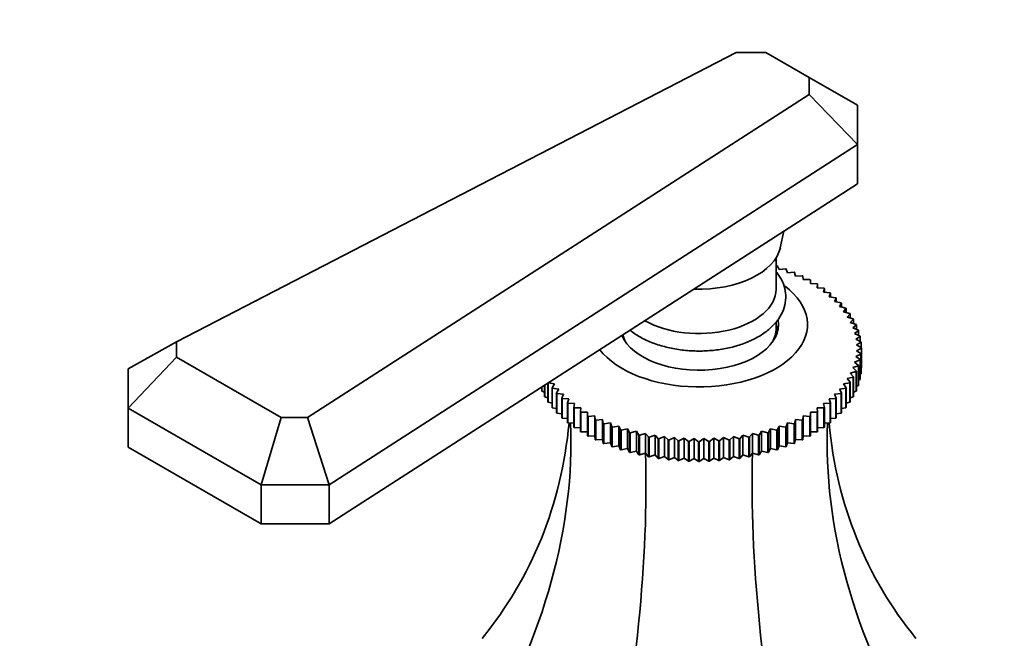
# Model space of a CAD drawing. Units: millimetres. Extents: x 0 to 1478, y 0 to 1758.
# Drawn here: x 931 to 1034, y 575 to 639 of the extents above; entities that cross this region are included whole.
import ezdxf
from ezdxf import colors
from ezdxf.entities.mleader import LeaderData, LeaderLine
from ezdxf.math import Vec2, Vec3

# ---------------------------------------------------------------- set-up
doc = ezdxf.new("R2010")
doc.units = ezdxf.units.MM
doc.layers.add('DV6_Défaut', color=7, linetype='Continuous')
doc.layers.add('Défaut', color=7, linetype='Continuous')

# ---------------------------------------------------------------- blocks, each defined once
blk = doc.blocks.new('_DOT')
at = {"color": 0}
blk.add_line((0, 0), (-1, 0), dxfattribs=at)
at = {"color": 0, "const_width": 0.333}
blk.add_lwpolyline([(-0.1665, 0, 1), (0.1665, 0, 1)], format="xyb", close=True, dxfattribs=at)
blk = doc.blocks.new('SE5')
at = {"layer": 'DV6_Défaut', "color": 7, "linetype": 'Continuous', "lineweight": 35}
for p, q in [((1005.69, 635.92), (947.62, 605.88)), ((1008.78, 635.92), (1005.69, 635.92)), ((1013.28, 633.32), (1008.78, 635.92)), ((1013.28, 631.54), (1013.28, 633.32)), ((1018.28, 630.43), (1013.28, 633.32)), ((961.24, 598.01), (1013.28, 631.54)), ((1013.28, 631.54), (1018.28, 626.35)), ((1018.28, 630.43), (1018.28, 626.35)), ((1018.28, 626.35), (963.48, 591.04)), ((1018.28, 626.35), (1018.28, 622.27)), ((1011.68, 618.02), (1018.28, 622.27)), ((1008.3, 615.84), (1011.68, 618.02)), ((1010.27, 615.64), (1010.64, 617.35)), ((963.48, 586.96), (1008.3, 615.84)), ((1009.84, 611.35), (1009.84, 614.59)), ((1009.84, 613.74), (1009.92, 613.76)), ((1009.98, 613.74), (1010.15, 613.37)), ((1010.15, 613.37), (1010.83, 613.45)), ((1010.89, 613.42), (1011.02, 613.05)), ((1011.02, 613.05), (1011.71, 613.1)), ((1011.76, 613.08), (1011.85, 612.7)), ((1011.85, 612.7), (1012.54, 612.73)), ((1012.6, 612.7), (1012.64, 612.33)), ((1012.64, 612.33), (1013.34, 612.33)), ((1013.39, 612.3), (1013.39, 611.92)), ((1013.39, 611.92), (1014.09, 611.9)), ((1014.14, 611.87), (1014.09, 611.49)), ((1014.14, 611.48), (1014.14, 611.87)), ((1014.09, 611.49), (1014.79, 611.44)), ((1014.84, 611.41), (1014.75, 611.03)), ((1014.75, 611.03), (1015.44, 610.96)), ((1014.84, 611.02), (1014.84, 611.41)), ((1015.48, 610.92), (1015.35, 610.55)), ((1015.48, 610.53), (1015.48, 610.92)), ((1015.35, 610.55), (1016.04, 610.45)), ((1016.07, 610.42), (1015.9, 610.05)), ((1015.9, 610.05), (1016.58, 609.93)), ((1016.07, 610.02), (1016.07, 610.42)), ((1016.61, 609.89), (1016.4, 609.53)), ((1016.61, 609.48), (1016.61, 609.89)), ((1016.4, 609.53), (1017.06, 609.38)), ((1017.09, 609.35), (1016.83, 609)), ((1016.83, 609), (1017.48, 608.82)), ((1017.09, 608.93), (1017.09, 609.35)), ((1017.51, 608.79), (1017.21, 608.44)), ((1017.51, 608.35), (1017.51, 608.79)), ((1009.84, 607.27), (1009.84, 607.96)), ((1017.21, 608.44), (1017.84, 608.25)), ((1017.86, 608.21), (1017.53, 607.88)), ((1017.53, 607.88), (1018.14, 607.66)), ((1017.86, 607.76), (1017.86, 608.21)), ((1009.84, 606.51), (1009.84, 607.27)), ((1018.16, 607.62), (1017.78, 607.31)), ((1017.78, 607.31), (1018.37, 607.07)), ((1018.39, 607.03), (1017.98, 606.73)), ((1017.98, 606.73), (1018.54, 606.46)), ((1018.16, 607.16), (1018.16, 607.62)), ((1018.39, 606.54), (1018.39, 607.03)), ((942.62, 603.08), (947.62, 605.88)), ((947.62, 605.88), (947.62, 604.28)), ((993.84, 606.52), (993.84, 606.51)), ((1018.55, 606.42), (1018.1, 606.14)), ((1018.1, 606.14), (1018.64, 605.86)), ((1018.65, 605.82), (1018.17, 605.55)), ((1018.55, 605.91), (1018.55, 606.42)), ((1018.65, 605.26), (1018.65, 605.82)), ((1018.17, 605.55), (1018.68, 605.25)), ((1018.68, 605.2), (1018.17, 604.95)), ((1018.17, 604.95), (1018.65, 604.64)), ((1018.68, 605.25), (1018.68, 603.21)), ((1018.68, 603.16), (1018.68, 605.2)), ((947.62, 604.28), (942.62, 599)), ((947.62, 604.28), (958.48, 598.01)), ((1018.54, 603.99), (1017.98, 603.77)), ((1017.98, 603.77), (1018.39, 603.42)), ((1018.64, 604.59), (1018.1, 604.36)), ((1018.1, 604.36), (1018.55, 604.03)), ((1018.54, 601.95), (1018.54, 603.99)), ((1018.55, 604.03), (1018.55, 601.99)), ((1018.64, 602.55), (1018.64, 604.59)), ((1018.65, 604.64), (1018.65, 602.59)), ((942.62, 599), (942.62, 603.08)), ((1018.14, 602.79), (1017.53, 602.62)), ((1018.37, 603.38), (1017.78, 603.19)), ((1017.78, 603.19), (1018.16, 602.83)), ((1018.14, 600.75), (1018.14, 602.79)), ((1018.16, 602.83), (1018.16, 600.79)), ((1018.37, 601.34), (1018.37, 603.38)), ((1018.39, 603.42), (1018.39, 601.38)), ((1018.65, 603.15), (1018.68, 603.16)), ((986.84, 601.5), (986.23, 601.62)), ((1017.48, 601.63), (1016.83, 601.5)), ((1017.84, 602.2), (1017.21, 602.05)), ((1017.21, 602.05), (1017.51, 601.67)), ((1017.48, 599.59), (1017.48, 601.63)), ((1017.51, 601.67), (1017.51, 599.62)), ((1017.53, 602.62), (1017.86, 602.24)), ((1017.84, 600.16), (1017.84, 602.2)), ((1017.86, 602.24), (1017.86, 600.2)), ((1018.39, 601.88), (1018.54, 601.95)), ((1018.55, 602.51), (1018.64, 602.55)), ((985.52, 600.79), (985.52, 601.16)), ((985.54, 601.17), (985.54, 600.75)), ((985.54, 600.75), (985.81, 600.66)), ((985.81, 600.2), (985.81, 601.35)), ((985.83, 601.36), (985.83, 600.16)), ((986.17, 599.62), (986.17, 601.58)), ((986.19, 601.6), (986.19, 599.59)), ((986.59, 601.1), (986.84, 601.5)), ((986.59, 599.06), (986.59, 601.1)), ((987.28, 600.97), (986.62, 601.07)), ((986.62, 601.07), (986.62, 599.03)), ((987.06, 600.56), (987.28, 600.97)), ((1017.06, 601.07), (1016.4, 600.97)), ((1016.4, 600.97), (1016.61, 600.56)), ((1016.83, 601.5), (1017.09, 601.1)), ((1017.06, 599.03), (1017.06, 601.07)), ((1017.09, 601.1), (1017.09, 599.06)), ((1017.86, 600.66), (1018.14, 600.75)), ((1018.16, 601.26), (1018.37, 601.34)), ((985.83, 600.16), (986.17, 600.07)), ((986.19, 599.59), (986.59, 599.5)), ((987.06, 598.52), (987.06, 600.56)), ((987.77, 600.45), (987.1, 600.52)), ((987.1, 600.52), (987.1, 598.48)), ((987.6, 600.03), (987.77, 600.45)), ((987.6, 597.99), (987.6, 600.03)), ((988.32, 599.95), (987.64, 600)), ((987.64, 600), (987.64, 597.96)), ((988.19, 599.53), (988.32, 599.95)), ((1016.04, 600), (1015.35, 599.95)), ((1015.35, 599.95), (1015.48, 599.53)), ((1016.58, 600.52), (1015.9, 600.45)), ((1015.9, 600.45), (1016.07, 600.03)), ((1016.04, 597.96), (1016.04, 600)), ((1016.07, 600.03), (1016.07, 597.99)), ((1016.58, 598.48), (1016.58, 600.52)), ((1016.61, 600.56), (1016.61, 598.52)), ((1017.09, 599.5), (1017.48, 599.59)), ((1017.51, 600.07), (1017.84, 600.16)), ((942.62, 599), (942.62, 594.92)), ((956.41, 591.04), (942.62, 599)), ((986.62, 599.03), (987.06, 598.94)), ((988.19, 597.49), (988.19, 599.53)), ((988.93, 599.47), (988.24, 599.49)), ((988.24, 599.49), (988.24, 597.45)), ((988.84, 599.04), (988.93, 599.47)), ((988.84, 597), (988.84, 599.04)), ((989.58, 599.01), (988.89, 599.01)), ((988.89, 599.01), (988.89, 596.97)), ((989.54, 598.59), (989.58, 599.01)), ((989.54, 596.54), (989.54, 598.59)), ((990.28, 598.58), (989.59, 598.56)), ((989.59, 598.56), (989.59, 596.51)), ((990.28, 598.15), (990.28, 598.58)), ((1014.09, 598.56), (1013.39, 598.58)), ((1013.39, 598.58), (1013.39, 598.15)), ((1014.79, 599.01), (1014.09, 599.01)), ((1014.09, 599.01), (1014.14, 598.59)), ((1014.09, 596.51), (1014.09, 598.56)), ((1014.14, 598.59), (1014.14, 596.54)), ((1015.44, 599.49), (1014.75, 599.47)), ((1014.75, 599.47), (1014.84, 599.04)), ((1014.79, 596.97), (1014.79, 599.01)), ((1014.84, 599.04), (1014.84, 597)), ((1015.44, 597.45), (1015.44, 599.49)), ((1015.48, 599.53), (1015.48, 597.49)), ((1016.61, 598.94), (1017.06, 599.03)), ((958.48, 598.01), (956.41, 591.04)), ((958.48, 598.01), (961.24, 598.01)), ((961.24, 598.01), (963.48, 591.04)), ((987.1, 598.48), (987.6, 598.41)), ((987.64, 597.96), (988.19, 597.9)), ((990.28, 596.11), (990.28, 598.15)), ((991.03, 598.17), (990.34, 598.12)), ((990.34, 598.12), (990.34, 596.08)), ((991.08, 597.75), (991.03, 598.17)), ((991.03, 598.17), (991.03, 596.11)), ((991.08, 595.71), (991.08, 597.75)), ((991.82, 597.8), (991.13, 597.72)), ((991.13, 597.72), (991.13, 595.68)), ((991.91, 597.37), (991.82, 597.8)), ((991.82, 597.8), (991.82, 595.73)), ((1011.85, 597.8), (1011.76, 597.37)), ((1012.54, 597.72), (1011.85, 597.8)), ((1011.85, 597.8), (1011.85, 595.73)), ((1012.54, 595.68), (1012.54, 597.72)), ((1012.64, 598.17), (1012.6, 597.75)), ((1012.6, 597.75), (1012.6, 595.71)), ((1013.34, 598.12), (1012.64, 598.17)), ((1012.64, 598.17), (1012.64, 596.11)), ((1013.34, 596.08), (1013.34, 598.12)), ((1013.39, 598.15), (1013.39, 596.11)), ((1015.48, 597.9), (1016.04, 597.96)), ((1016.07, 598.41), (1016.58, 598.48)), ((988.24, 597.45), (988.84, 597.41)), ((988.89, 596.97), (989.54, 596.95)), ((989.59, 596.51), (990.28, 596.51)), ((991.91, 595.33), (991.91, 597.37)), ((992.65, 597.45), (991.97, 597.35)), ((991.97, 597.35), (991.97, 595.31)), ((992.78, 597.03), (992.65, 597.45)), ((992.65, 597.45), (992.65, 595.38)), ((992.78, 594.99), (992.78, 597.03)), ((993.52, 597.13), (992.84, 597.01)), ((992.84, 597.01), (992.84, 594.96)), ((993.69, 596.72), (993.52, 597.13)), ((993.52, 597.13), (993.52, 595.06)), ((993.69, 594.67), (993.69, 596.72)), ((994.42, 596.84), (993.76, 596.7)), ((993.76, 596.7), (993.76, 594.65)), ((994.63, 596.44), (994.42, 596.84)), ((994.42, 596.84), (994.42, 594.78)), ((995.35, 596.59), (994.7, 596.42)), ((995.6, 596.19), (995.35, 596.59)), ((995.35, 596.59), (995.35, 594.53)), ((1008.33, 596.59), (1008.07, 596.19)), ((1008.97, 596.42), (1008.33, 596.59)), ((1008.33, 596.59), (1008.33, 594.53)), ((1009.26, 596.84), (1009.04, 596.44)), ((1009.92, 596.7), (1009.26, 596.84)), ((1009.26, 596.84), (1009.26, 594.78)), ((1009.92, 594.65), (1009.92, 596.7)), ((1010.15, 597.13), (1009.98, 596.72)), ((1009.98, 596.72), (1009.98, 594.67)), ((1010.83, 597.01), (1010.15, 597.13)), ((1010.15, 597.13), (1010.15, 595.06)), ((1010.83, 594.96), (1010.83, 597.01)), ((1011.02, 597.45), (1010.89, 597.03)), ((1010.89, 597.03), (1010.89, 594.99)), ((1011.71, 597.35), (1011.02, 597.45)), ((1011.02, 597.45), (1011.02, 595.38)), ((1011.71, 595.31), (1011.71, 597.35)), ((1011.76, 597.37), (1011.76, 595.33)), ((1013.39, 596.51), (1014.09, 596.51)), ((1014.14, 596.95), (1014.79, 596.97)), ((1014.84, 597.41), (1015.44, 597.45)), ((990.34, 596.08), (991.03, 596.11)), ((991.03, 596.11), (991.08, 595.71)), ((991.13, 595.68), (991.82, 595.73)), ((991.82, 595.73), (991.91, 595.33)), ((994.63, 594.4), (994.63, 596.44)), ((994.7, 596.42), (994.7, 594.38)), ((995.6, 594.15), (995.6, 596.19)), ((996.3, 596.37), (995.67, 596.18)), ((995.67, 596.18), (995.67, 594.14)), ((996.6, 595.99), (996.3, 596.37)), ((996.3, 596.37), (996.3, 594.31)), ((996.6, 593.94), (996.6, 595.99)), ((997.28, 596.19), (996.67, 595.97)), ((996.67, 595.97), (996.67, 593.93)), ((997.61, 595.81), (997.28, 596.19)), ((997.28, 596.19), (997.28, 594.13)), ((997.61, 593.77), (997.61, 595.81)), ((998.27, 596.04), (997.68, 595.8)), ((997.68, 595.8), (997.68, 593.76)), ((998.65, 595.68), (998.27, 596.04)), ((998.27, 596.04), (998.27, 593.98)), ((998.65, 593.64), (998.65, 595.68)), ((999.28, 595.93), (998.72, 595.67)), ((998.72, 595.67), (998.72, 593.63)), ((999.69, 595.58), (999.28, 595.93)), ((999.28, 595.93), (999.28, 593.87)), ((999.69, 593.54), (999.69, 595.58)), ((1000.3, 595.86), (999.76, 595.58)), ((999.76, 595.58), (999.76, 593.54)), ((1000.74, 595.52), (1000.3, 595.86)), ((1000.3, 595.86), (1000.3, 593.79)), ((1000.74, 593.48), (1000.74, 595.52)), ((1001.32, 595.82), (1000.82, 595.52)), ((1000.82, 595.52), (1000.82, 593.48)), ((1001.8, 595.5), (1001.32, 595.82)), ((1001.32, 595.82), (1001.32, 593.76)), ((1001.8, 593.46), (1001.8, 595.5)), ((1002.35, 595.82), (1001.87, 595.5)), ((1001.87, 595.5), (1001.87, 593.46)), ((1002.86, 595.52), (1002.35, 595.82)), ((1002.35, 595.82), (1002.35, 593.76)), ((1002.86, 593.48), (1002.86, 595.52)), ((1003.37, 595.86), (1002.93, 595.52)), ((1002.93, 595.52), (1002.93, 593.48)), ((1003.91, 595.58), (1003.37, 595.86)), ((1003.37, 595.86), (1003.37, 593.79)), ((1003.91, 593.54), (1003.91, 595.58)), ((1004.39, 595.93), (1003.98, 595.58)), ((1003.98, 595.58), (1003.98, 593.54)), ((1004.96, 595.67), (1004.39, 595.93)), ((1004.39, 595.93), (1004.39, 593.87)), ((1004.96, 593.63), (1004.96, 595.67)), ((1005.4, 596.04), (1005.03, 595.68)), ((1005.03, 595.68), (1005.03, 593.64)), ((1005.99, 595.8), (1005.4, 596.04)), ((1005.4, 596.04), (1005.4, 593.98)), ((1005.99, 593.76), (1005.99, 595.8)), ((1006.4, 596.19), (1006.06, 595.81)), ((1006.06, 595.81), (1006.06, 593.77)), ((1007.01, 595.97), (1006.4, 596.19)), ((1006.4, 596.19), (1006.4, 594.13)), ((1007.01, 593.93), (1007.01, 595.97)), ((1007.37, 596.37), (1007.08, 595.99)), ((1007.08, 595.99), (1007.08, 593.94)), ((1008, 596.18), (1007.37, 596.37)), ((1007.37, 596.37), (1007.37, 594.31)), ((1008, 594.14), (1008, 596.18)), ((1008.07, 596.19), (1008.07, 594.15)), ((1008.97, 594.38), (1008.97, 596.42)), ((1009.04, 596.44), (1009.04, 594.4)), ((1011.76, 595.33), (1011.85, 595.73)), ((1011.85, 595.73), (1012.54, 595.68)), ((1012.6, 595.71), (1012.64, 596.11)), ((1012.64, 596.11), (1013.34, 596.08)), ((942.62, 594.92), (956.41, 586.96)), ((991.97, 595.31), (992.65, 595.38)), ((992.65, 595.38), (992.78, 594.99)), ((992.84, 594.96), (993.52, 595.06)), ((993.52, 595.06), (993.69, 594.67)), ((993.76, 594.65), (994.42, 594.78)), ((994.42, 594.78), (994.63, 594.4)), ((994.7, 594.38), (995.35, 594.53)), ((995.35, 594.53), (995.6, 594.15)), ((1008.07, 594.15), (1008.33, 594.53)), ((1008.33, 594.53), (1008.97, 594.38)), ((1009.04, 594.4), (1009.26, 594.78)), ((1009.26, 594.78), (1009.92, 594.65)), ((1009.98, 594.67), (1010.15, 595.06)), ((1010.15, 595.06), (1010.83, 594.96)), ((1010.89, 594.99), (1011.02, 595.38)), ((1011.02, 595.38), (1011.71, 595.31)), ((995.67, 594.14), (996.3, 594.31)), ((996.3, 594.31), (996.6, 593.94)), ((996.67, 593.93), (997.28, 594.13)), ((997.28, 594.13), (997.61, 593.77)), ((997.68, 593.76), (998.27, 593.98)), ((998.27, 593.98), (998.65, 593.64)), ((998.72, 593.63), (999.28, 593.87)), ((999.28, 593.87), (999.69, 593.54)), ((999.76, 593.54), (1000.3, 593.79)), ((1000.3, 593.79), (1000.74, 593.48)), ((1000.82, 593.48), (1001.32, 593.76)), ((1001.32, 593.76), (1001.8, 593.46)), ((1001.87, 593.46), (1002.35, 593.76)), ((1002.35, 593.76), (1002.86, 593.48)), ((1002.93, 593.48), (1003.37, 593.79)), ((1003.37, 593.79), (1003.91, 593.54)), ((1003.98, 593.54), (1004.39, 593.87)), ((1004.39, 593.87), (1004.96, 593.63)), ((1005.03, 593.64), (1005.4, 593.98)), ((1005.4, 593.98), (1005.99, 593.76)), ((1006.06, 593.77), (1006.4, 594.13)), ((1006.4, 594.13), (1007.01, 593.93)), ((1007.08, 593.94), (1007.37, 594.31)), ((1007.37, 594.31), (1008, 594.14)), ((956.41, 591.04), (956.41, 586.96)), ((963.48, 591.04), (956.41, 591.04)), ((963.48, 591.04), (963.48, 586.96)), ((956.41, 586.96), (963.48, 586.96))]:
    blk.add_line(p, q, dxfattribs=at)
for centre, radius, start, end in [((1013.06, 605.23), 5.61, 359.7869, 0.2131), ((1013.06, 603.18), 5.61, 359.7869, 0.2131), ((1001.83, 624.56), 29.05, 267.8485, 267.9909), ((1001.84, 624.67), 29.17, 269.929, 270.071), ((1001.84, 624.56), 29.05, 272.0091, 272.1515), ((1001.83, 622.51), 29.05, 267.8485, 267.9909), ((1001.84, 622.63), 29.17, 269.929, 270.071), ((1001.84, 622.51), 29.05, 272.0091, 272.1515)]:
    blk.add_arc(centre, radius, start, end, dxfattribs=at)
for centre, major_axis, ratio, start_param, end_param in [((1001.84, 616.25), (8.5, 0), 0.57735, 4.652767, 6.158178), ((1001.84, 607.68), (-11.25, 0), 0.57735, 0.416632, 3.795674), ((1001.84, 611.35), (-8, 0), 0.57735, 0.793019, 3.141593), ((1001.84, 607.68), (-8.25, 0), 0.57735, 0.24523, 3.237111), ((1001.84, 607.27), (-8, 0), 0.57735, 2.821259, 3.141593), ((1001.84, 607.27), (-8, 0), 0.57735, 2.821259, 3.141593), ((1001.84, 606.45), (-8.25, 0), 0.57735, 3.270514, 3.388402), ((1001.84, 607.27), (-8, 0), 0.57735, 0.149622, 0.320334), ((1001.84, 607.27), (-8, 0), 0.57735, 0.149622, 0.320334), ((915.84, 619.2), (-67.18, 38.79), 0.717439, 3.025371, 3.459841), ((915.84, 578.07), (67.18, 38.79), 0.717439, 5.381566, 5.923913), ((1087.84, 578.07), (-67.18, 38.79), 0.717439, 0.359272, 0.90162), ((1087.84, 619.2), (67.18, 38.79), 0.717439, 2.823345, 3.257814), ((966.22, 548.98), (19.41, 72.45), 0.317837, 4.903907, 5.470257), ((1037.46, 548.98), (-19.41, 72.45), 0.317837, 0.812928, 1.379278)]:
    blk.add_ellipse(centre, major_axis=major_axis, ratio=ratio, start_param=start_param, end_param=end_param, dxfattribs=at)
blk.add_open_spline([(994.67, 607.09), (994.71, 607.06), (995.07, 606.77), (995.82, 606.28), (997.05, 605.72), (998.42, 605.3), (999.88, 605.02), (1001.39, 604.89), (1002.92, 604.93), (1004.41, 605.11), (1005.84, 605.45), (1007.16, 605.94), (1008.34, 606.57), (1009.33, 607.33), (1010.11, 608.2), (1010.63, 609.17), (1010.87, 610.17), (1010.82, 611.17), (1010.53, 612.12), (1010.15, 612.76), (1009.89, 613.08), (1009.85, 613.13)], degree=3, knots=[0, 0, 0, 0, 0.0080312, 0.0659648, 0.1246827, 0.1834535, 0.242066, 0.3005443, 0.3589811, 0.4174839, 0.476146, 0.5350942, 0.5944335, 0.6541656, 0.7138175, 0.7723061, 0.8285736, 0.8827492, 0.9361371, 0.9899986, 1, 1, 1, 1], dxfattribs=at)
for points in [[(1009.92, 613.76), (1009.95, 613.75), (1009.98, 613.74)], [(1010.83, 613.45), (1010.86, 613.43), (1010.89, 613.42)], [(1011.71, 613.1), (1011.74, 613.09), (1011.76, 613.08)], [(1012.54, 612.73), (1012.57, 612.72), (1012.6, 612.7)], [(1013.34, 612.33), (1013.36, 612.31), (1013.39, 612.3)], [(1014.09, 611.9), (1014.11, 611.88), (1014.14, 611.87)], [(1014.79, 611.44), (1014.81, 611.42), (1014.84, 611.41)], [(1015.44, 610.96), (1015.46, 610.94), (1015.48, 610.92)], [(1016.04, 610.45), (1016.06, 610.43), (1016.07, 610.42)], [(1016.58, 609.93), (1016.59, 609.91), (1016.61, 609.89)], [(1017.06, 609.38), (1017.07, 609.37), (1017.09, 609.35)], [(1017.48, 608.82), (1017.49, 608.8), (1017.51, 608.79)], [(1017.84, 608.25), (1017.85, 608.23), (1017.86, 608.21)], [(1018.14, 607.66), (1018.15, 607.64), (1018.16, 607.62)], [(1018.37, 607.07), (1018.38, 607.05), (1018.39, 607.03)], [(1018.54, 606.46), (1018.54, 606.44), (1018.55, 606.42)], [(1018.64, 605.86), (1018.64, 605.84), (1018.65, 605.82)], [(1018.55, 604.03), (1018.54, 604.01), (1018.54, 603.99)], [(1018.65, 604.64), (1018.64, 604.62), (1018.64, 604.59)], [(1018.16, 602.83), (1018.15, 602.81), (1018.14, 602.79)], [(1018.39, 603.42), (1018.38, 603.4), (1018.37, 603.38)], [(1017.51, 601.67), (1017.49, 601.65), (1017.48, 601.63)], [(1017.86, 602.24), (1017.85, 602.22), (1017.84, 602.2)], [(1018.55, 601.99), (1018.54, 601.97), (1018.54, 601.95)], [(1018.65, 602.59), (1018.64, 602.57), (1018.64, 602.55)], [(985.54, 600.75), (985.53, 600.77), (985.52, 600.79)], [(986.62, 601.07), (986.6, 601.09), (986.59, 601.1)], [(1017.09, 601.1), (1017.07, 601.09), (1017.06, 601.07)], [(1018.16, 600.79), (1018.15, 600.77), (1018.14, 600.75)], [(1018.39, 601.38), (1018.38, 601.36), (1018.37, 601.34)], [(985.83, 600.16), (985.82, 600.18), (985.81, 600.2)], [(986.19, 599.59), (986.18, 599.61), (986.17, 599.62)], [(987.1, 600.52), (987.08, 600.54), (987.06, 600.56)], [(987.64, 600), (987.62, 600.02), (987.6, 600.03)], [(1016.07, 600.03), (1016.06, 600.02), (1016.04, 600)], [(1016.61, 600.56), (1016.59, 600.54), (1016.58, 600.52)], [(1017.51, 599.62), (1017.49, 599.61), (1017.48, 599.59)], [(1017.86, 600.2), (1017.85, 600.18), (1017.84, 600.16)], [(986.62, 599.03), (986.6, 599.04), (986.59, 599.06)], [(988.24, 599.49), (988.21, 599.51), (988.19, 599.53)], [(988.89, 599.01), (988.86, 599.03), (988.84, 599.04)], [(989.59, 598.56), (989.56, 598.57), (989.54, 598.59)], [(1014.14, 598.59), (1014.11, 598.57), (1014.09, 598.56)], [(1014.84, 599.04), (1014.81, 599.03), (1014.79, 599.01)], [(1015.48, 599.53), (1015.46, 599.51), (1015.44, 599.49)], [(1017.09, 599.06), (1017.07, 599.04), (1017.06, 599.03)], [(987.1, 598.48), (987.08, 598.5), (987.06, 598.52)], [(987.64, 597.96), (987.62, 597.97), (987.6, 597.99)], [(990.34, 598.12), (990.31, 598.14), (990.28, 598.15)], [(991.13, 597.72), (991.1, 597.73), (991.08, 597.75)], [(1012.6, 597.75), (1012.57, 597.73), (1012.54, 597.72)], [(1013.39, 598.15), (1013.36, 598.14), (1013.34, 598.12)], [(1016.07, 597.99), (1016.06, 597.97), (1016.04, 597.96)], [(1016.61, 598.52), (1016.59, 598.5), (1016.58, 598.48)], [(988.24, 597.45), (988.21, 597.47), (988.19, 597.49)], [(988.89, 596.97), (988.86, 596.99), (988.84, 597)], [(989.59, 596.51), (989.56, 596.53), (989.54, 596.54)], [(991.97, 597.35), (991.94, 597.36), (991.91, 597.37)], [(992.84, 597.01), (992.81, 597.02), (992.78, 597.03)], [(993.76, 596.7), (993.72, 596.71), (993.69, 596.72)], [(1009.98, 596.72), (1009.95, 596.71), (1009.92, 596.7)], [(1010.89, 597.03), (1010.86, 597.02), (1010.83, 597.01)], [(1011.76, 597.37), (1011.74, 597.36), (1011.71, 597.35)], [(1014.14, 596.54), (1014.11, 596.53), (1014.09, 596.51)], [(1014.84, 597), (1014.81, 596.99), (1014.79, 596.97)], [(1015.48, 597.49), (1015.46, 597.47), (1015.44, 597.45)], [(990.34, 596.08), (990.31, 596.1), (990.28, 596.11)], [(991.13, 595.68), (991.1, 595.69), (991.08, 595.71)], [(994.7, 596.42), (994.67, 596.43), (994.63, 596.44)], [(995.67, 596.18), (995.64, 596.19), (995.6, 596.19)], [(996.67, 595.97), (996.63, 595.98), (996.6, 595.99)], [(997.68, 595.8), (997.65, 595.81), (997.61, 595.81)], [(998.72, 595.67), (998.68, 595.68), (998.65, 595.68)], [(999.76, 595.58), (999.73, 595.58), (999.69, 595.58)], [(1003.98, 595.58), (1003.95, 595.58), (1003.91, 595.58)], [(1005.03, 595.68), (1004.99, 595.68), (1004.96, 595.67)], [(1006.06, 595.81), (1006.03, 595.81), (1005.99, 595.8)], [(1007.08, 595.99), (1007.04, 595.98), (1007.01, 595.97)], [(1008.07, 596.19), (1008.04, 596.19), (1008, 596.18)], [(1009.04, 596.44), (1009.01, 596.43), (1008.97, 596.42)], [(1012.6, 595.71), (1012.57, 595.69), (1012.54, 595.68)], [(1013.39, 596.11), (1013.36, 596.1), (1013.34, 596.08)], [(991.97, 595.31), (991.94, 595.32), (991.91, 595.33)], [(992.84, 594.96), (992.81, 594.98), (992.78, 594.99)], [(993.76, 594.65), (993.72, 594.66), (993.69, 594.67)], [(1009.98, 594.67), (1009.95, 594.66), (1009.92, 594.65)], [(1010.89, 594.99), (1010.86, 594.98), (1010.83, 594.96)], [(1011.76, 595.33), (1011.74, 595.32), (1011.71, 595.31)], [(994.7, 594.38), (994.67, 594.39), (994.63, 594.4)], [(995.67, 594.14), (995.64, 594.14), (995.6, 594.15)], [(996.67, 593.93), (996.63, 593.94), (996.6, 593.94)], [(997.68, 593.76), (997.65, 593.77), (997.61, 593.77)], [(998.72, 593.63), (998.68, 593.63), (998.65, 593.64)], [(999.76, 593.54), (999.73, 593.54), (999.69, 593.54)], [(1003.98, 593.54), (1003.95, 593.54), (1003.91, 593.54)], [(1005.03, 593.64), (1004.99, 593.63), (1004.96, 593.63)], [(1006.06, 593.77), (1006.03, 593.77), (1005.99, 593.76)], [(1007.08, 593.94), (1007.04, 593.94), (1007.01, 593.93)], [(1008.07, 594.15), (1008.04, 594.14), (1008, 594.14)], [(1009.04, 594.4), (1009.01, 594.39), (1008.97, 594.38)]]:
    blk.add_open_spline(points, degree=2, dxfattribs=at)

msp = doc.modelspace()

# ---------------------------------------------------------------- block references
at = {"layer": 'Défaut'}
msp.add_blockref('SE5', (0, 0), dxfattribs=at)

# ---------------------------------------------------------------- leaders
at = {"layer": 'Défaut', "color": 7, "linetype": 'Continuous', "lineweight": 18}
ml = msp.add_multileader_mtext('Standard', dxfattribs=at)
ml.set_content('{\\pxsm0.9;\\fSolid Edge ISO|b1||i0||c0|p34;\\W1.;22/11/2022\\P}', color=256)
ml.set_leader_properties()
ml.set_arrow_properties(name='DOT')
ml.build(insert=Vec2(0, 0))
ml.multileader.update_dxf_attribs({"leader_type": 0, "dogleg_length": 0, "arrow_head_size": 12})
ctx = ml.context
ctx.base_point, ctx.char_height, ctx.arrow_head_size, ctx.landing_gap_size = Vec3(1390.41, 1750.71), 12, 12, 4.2
notes = []
notes.append((ctx, [(0, (0, 0, 0), (0, 0), (1, 0), 1, [])]))
ctx.mtext.insert = Vec3(1392.41, 1756.83)
for ctx, leaders in notes:
    for number, flags, end, landing, length, lines in leaders:
        leader = LeaderData()
        leader.index, (leader.has_last_leader_line, leader.has_dogleg_vector, leader.attachment_direction) = number, flags
        leader.last_leader_point, leader.dogleg_vector, leader.dogleg_length = Vec3(end), Vec3(landing), length
        for number, points, colour, breaks in lines:
            line = LeaderLine()
            line.index, line.vertices, line.color, line.breaks = number, Vec3.list(points), colors.encode_raw_color(colour), breaks
            leader.lines.append(line)
        ctx.leaders.append(leader)

doc.saveas('drawing.dxf')
